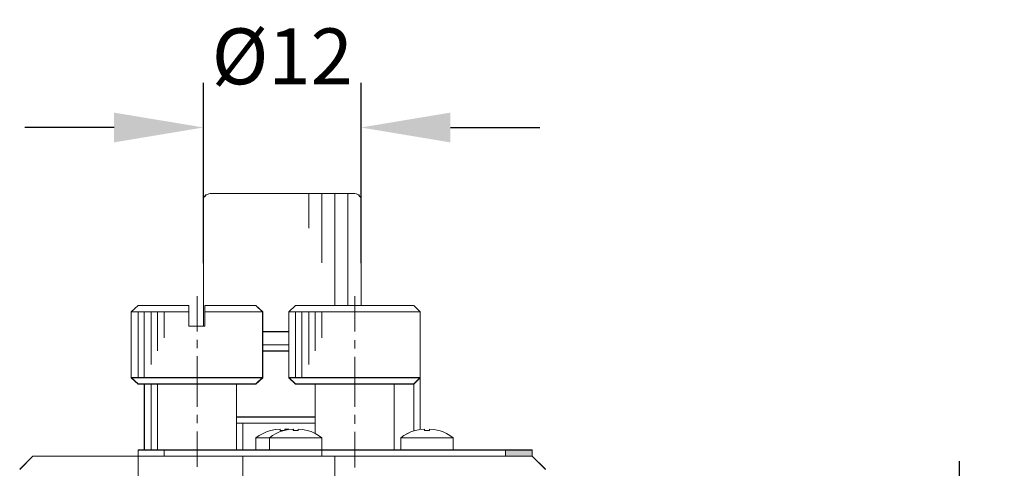
# Model space of a CAD drawing. Units: millimetres. Extents: x -67713 to 12318, y -7560 to 40105.
# Drawn here: x 12102 to 12146, y -7407 to -7387 of the extents above; entities that cross this region are included whole.
import ezdxf

# ---------------------------------------------------------------- set-up
doc = ezdxf.new("R2010")
doc.units = ezdxf.units.MM
doc.header["$LTSCALE"] = 10
doc.header["$PDMODE"] = 34
doc.layers.add('6文字层', color=3, linetype='Continuous')
doc.styles.add('TH-GBD2M', font='calibri.ttf', dxfattribs={"width": 0.8, "height": 2.5})
doc.dimstyles.new('TH-GBD2M', dxfattribs={"dimtxt": 2.5, "dimasz": 4, "dimexe": 2, "dimexo": 0, "dimgap": 1.5, "dimtad": 1, "dimdec": 4, "dimlfac": 0.1, "dimzin": 9, "dimdsep": 46, "dimtxsty": 'TH-GBD2M', "dimcen": 0, "dimclrt": 3, "dimadec": 0, "dimazin": 3, "dimtfac": 1, "dimtdec": 4, "dimtofl": 0, "dimtmove": 0, "dimatfit": 3, "dimfxl": 1, "dimtolj": 1, "dimtzin": 0, "dimarcsym": 0})

# ---------------------------------------------------------------- blocks, each defined once
blk = doc.blocks.new('*D1289')
at = {"layer": '6文字层', "color": 0, "lineweight": -2, "transparency": 16777216}
for p, q in [((12143.591, -7410.542), (12143.591, -7406.542)), ((12133.57, -7414.542), (12145.591, -7414.542)), ((12133.57, -7421.595), (12145.591, -7421.595)), ((12143.591, -7425.595), (12143.591, -7437.552))]:
    blk.add_line(p, q, dxfattribs=at)
at = {"layer": '6文字层', "color": 0, "transparency": 16777216}
for points in [[(12142.924, -7410.542), (12144.257, -7410.542), (12143.591, -7414.542)], [(12142.924, -7425.595), (12144.257, -7425.595), (12143.591, -7421.595)]]:
    blk.add_solid(points, dxfattribs=at)
at = {"layer": 'Defpoints', "color": 0, "transparency": 16777216}
for p in [(12133.57, -7414.542), (12133.57, -7421.595), (12143.591, -7421.595)]:
    blk.add_point(p, dxfattribs=at)
at = {"layer": '6文字层', "color": 3, "transparency": 16777216, "insert": (12140.406, -7433.574), "char_height": 2.5, "attachment_point": 5, "rotation": 90, "style": 'TH-GBD2M'}
blk.add_mtext('\\A1;%%C12', dxfattribs=at)
blk = doc.blocks.new('*D1291')
at = {"layer": '6文字层', "color": 0, "lineweight": -2, "transparency": 16777216}
for p, q in [((12109.751, -7397.679), (12109.751, -7389.605)), ((12116.804, -7397.679), (12116.804, -7389.605)), ((12105.751, -7391.605), (12101.751, -7391.605)), ((12120.804, -7391.605), (12124.804, -7391.605))]:
    blk.add_line(p, q, dxfattribs=at)
at = {"layer": '6文字层', "color": 0, "transparency": 16777216}
for points in [[(12105.751, -7390.939), (12105.751, -7392.272), (12109.751, -7391.605)], [(12120.804, -7390.939), (12120.804, -7392.272), (12116.804, -7391.605)]]:
    blk.add_solid(points, dxfattribs=at)
at = {"layer": 'Defpoints', "color": 0, "transparency": 16777216}
for p in [(12116.804, -7391.605), (12109.751, -7397.679), (12116.804, -7397.679)]:
    blk.add_point(p, dxfattribs=at)
at = {"layer": '6文字层', "color": 3, "transparency": 16777216, "insert": (12113.278, -7388.421), "char_height": 2.5, "attachment_point": 5, "style": 'TH-GBD2M'}
blk.add_mtext('\\A1;%%C12', dxfattribs=at)

msp = doc.modelspace()

# ---------------------------------------------------------------- hatches: boundary and pattern name
at = {"true_color": 0xeeecee}
h = msp.add_hatch(color=7, dxfattribs=at)
h.dxf.hatch_style = 2
h.paths.add_polyline_path([(12124.4678, -7406.04084), (12124.4678, -7406.32223), (12123.27247, -7406.32223), (12123.27247, -7406.04084)])

# ---------------------------------------------------------------- linework, layer by layer
at = {"color": 7, "lineweight": 0}
for points in [[(12109.75107, -7394.51062), (12109.75107, -7390.3657)], [(12116.8043, -7394.51062), (12116.8043, -7390.3657)], [(12110.0549, -7394.55398), (12109.98982, -7394.5757), (12109.92467, -7394.59742), (12109.85959, -7394.61914), (12109.81615, -7394.68422), (12109.77279, -7394.72766), (12109.75107, -7394.79274), (12109.75107, -7394.85782)], [(12109.75107, -7400.50077), (12109.75107, -7394.85782)], [(12110.06131, -7394.55734), (12109.99092, -7394.57992), (12109.92849, -7394.60336), (12109.86599, -7394.61953), (12109.81904, -7394.68907), (12109.77208, -7394.72829), (12109.75661, -7394.79852), (12109.75661, -7394.86095)], [(12109.75661, -7400.50186), (12109.75661, -7394.86095)], [(12110.0549, -7394.55398), (12116.52257, -7394.55398)], [(12110.06131, -7394.55734), (12116.52257, -7394.55734)], [(12114.46054, -7394.55398), (12114.46054, -7396.1167)], [(12115.0465, -7394.55398), (12115.0465, -7397.65762)], [(12115.63254, -7394.55398), (12115.63254, -7399.5673)], [(12116.21849, -7394.55398), (12116.21849, -7399.5673)], [(12116.8043, -7394.85782), (12116.8043, -7394.79274), (12116.78258, -7394.72766), (12116.73914, -7394.68422), (12116.69578, -7394.61914), (12116.65257, -7394.59742), (12116.58749, -7394.5757), (12116.52257, -7394.55398)], [(12116.80359, -7394.86095), (12116.80359, -7394.79852), (12116.78812, -7394.72829), (12116.74117, -7394.68907), (12116.70218, -7394.61953), (12116.65546, -7394.60336), (12116.5928, -7394.57992), (12116.52257, -7394.55734)], [(12116.80359, -7394.86095), (12116.80359, -7399.57198)], [(12116.8043, -7394.85782), (12116.8043, -7399.5673)], [(12109.46918, -7400.73929), (12109.46918, -7399.15517)], [(12116.52257, -7400.73929), (12116.52257, -7399.15517)], [(12106.8215, -7399.5673), (12106.51743, -7399.84965)], [(12106.82681, -7399.57198), (12106.52212, -7399.85324)], [(12106.8215, -7399.5673), (12109.10018, -7399.5673)], [(12106.82681, -7399.57198), (12109.10042, -7399.57198)], [(12109.10018, -7399.5673), (12109.10018, -7399.84965)], [(12109.10042, -7399.57198), (12109.10042, -7399.85324)], [(12109.81615, -7399.5673), (12112.09506, -7399.5673)], [(12109.81615, -7399.84965), (12109.81615, -7399.5673)], [(12109.81904, -7399.57198), (12112.10037, -7399.57198)], [(12109.81904, -7399.85324), (12109.81904, -7399.57198)], [(12112.3989, -7399.84965), (12112.09506, -7399.5673)], [(12112.40507, -7399.85324), (12112.10037, -7399.57198)], [(12113.57066, -7399.84965), (12113.8745, -7399.5673)], [(12113.57707, -7399.85324), (12113.87411, -7399.57198)], [(12113.87411, -7399.57198), (12116.80359, -7399.57198), (12119.14759, -7399.57198)], [(12113.8745, -7399.5673), (12119.14829, -7399.5673)], [(12119.17001, -7399.5673), (12119.45213, -7399.84965)], [(12119.1711, -7399.57198), (12119.45236, -7399.85324)], [(12106.51743, -7399.84965), (12106.51743, -7402.80093)], [(12109.10018, -7399.84965), (12106.51743, -7399.84965)], [(12106.52212, -7399.85324), (12106.52212, -7402.80648)], [(12109.10042, -7399.85324), (12106.52212, -7399.85324)], [(12106.8215, -7402.80093), (12106.8215, -7399.84965)], [(12107.10347, -7402.80093), (12107.10347, -7399.84965)], [(12107.40731, -7402.21489), (12107.40731, -7399.84965)], [(12107.68943, -7401.60722), (12107.68943, -7399.84965)], [(12107.99334, -7401.02149), (12107.99334, -7399.84965)], [(12109.10018, -7400.50077), (12109.10018, -7399.84965)], [(12109.10042, -7400.50186), (12109.10042, -7399.85324)], [(12109.81615, -7399.84965), (12109.81615, -7400.50077)], [(12112.3989, -7399.84965), (12109.81615, -7399.84965)], [(12109.81904, -7399.85324), (12109.81904, -7400.50186)], [(12112.40507, -7399.85324), (12109.81904, -7399.85324)], [(12112.3989, -7402.80093), (12112.3989, -7399.84965)], [(12112.40507, -7402.80648), (12112.40507, -7401.6112), (12112.40507, -7401.32994), (12112.40507, -7400.74421), (12112.40507, -7399.85324)], [(12119.45213, -7399.84965), (12113.57066, -7399.84965)], [(12113.57066, -7402.80093), (12113.57066, -7399.84965)], [(12119.45236, -7399.85324), (12113.57707, -7399.85324)], [(12113.57707, -7402.80648), (12113.57707, -7401.6112), (12113.57707, -7401.32994), (12113.57707, -7400.74421), (12113.57707, -7399.85324)], [(12113.8745, -7402.80093), (12113.8745, -7399.84965)], [(12114.1567, -7402.80093), (12114.1567, -7399.84965)], [(12114.46054, -7402.21489), (12114.46054, -7399.84965)], [(12114.74266, -7401.60722), (12114.74266, -7399.84965)], [(12115.0465, -7401.02149), (12115.0465, -7399.84965)], [(12119.45213, -7402.80093), (12119.45213, -7399.84965)], [(12119.45236, -7402.80648), (12119.45236, -7399.85324)], [(12109.81615, -7400.50077), (12109.10018, -7400.50077)], [(12109.81904, -7400.50186), (12109.75661, -7400.50186), (12109.10042, -7400.50186)], [(12113.57066, -7400.73929), (12112.3989, -7400.73929)], [(12113.57707, -7400.74421), (12112.40507, -7400.74421)], [(12109.46918, -7401.47698), (12109.46918, -7401.10829)], [(12113.57066, -7401.32533), (12112.3989, -7401.32533)], [(12113.57707, -7401.32994), (12112.40507, -7401.32994)], [(12116.52257, -7401.49869), (12116.52257, -7401.12993)], [(12109.46918, -7404.10317), (12109.46918, -7401.84621)], [(12113.57066, -7401.60722), (12112.3989, -7401.60722)], [(12113.57707, -7401.6112), (12112.40507, -7401.6112)], [(12116.52257, -7404.10317), (12116.52257, -7401.86793)], [(12106.51743, -7402.80093), (12106.8215, -7403.08305)], [(12106.51743, -7402.80093), (12112.3989, -7402.80093)], [(12106.52212, -7402.80648), (12106.82681, -7403.08774)], [(12106.52212, -7402.80648), (12112.40507, -7402.80648)], [(12112.09506, -7403.08305), (12112.3989, -7402.80093)], [(12112.10037, -7403.08774), (12112.40507, -7402.80648)], [(12113.57066, -7402.80093), (12113.8745, -7403.08305)], [(12113.57066, -7402.80093), (12116.52257, -7402.80093)], [(12113.57707, -7402.80648), (12113.87411, -7403.08774)], [(12113.57707, -7402.80648), (12116.52257, -7402.80648)], [(12116.52257, -7402.80093), (12119.45213, -7402.80093)], [(12116.52257, -7402.80648), (12119.45236, -7402.80648)], [(12119.17001, -7403.08305), (12119.45213, -7402.80093)], [(12119.1711, -7403.08774), (12119.45236, -7402.80648)], [(12119.45213, -7402.80093), (12119.45213, -7405.10125)], [(12119.45236, -7402.80648), (12119.45236, -7405.10438)], [(12112.09506, -7403.08305), (12106.8215, -7403.08305)], [(12112.10037, -7403.08774), (12111.23331, -7403.08774), (12107.69411, -7403.08774), (12107.41285, -7403.08774), (12107.10831, -7403.08774), (12106.82681, -7403.08774)], [(12107.10347, -7406.03472), (12107.10347, -7403.08305)], [(12107.10831, -7406.04097), (12107.10831, -7403.08774)], [(12107.40731, -7406.03472), (12107.40731, -7403.08305)], [(12107.41285, -7406.04097), (12107.41285, -7403.08774)], [(12107.68943, -7403.08305), (12107.68943, -7406.03472)], [(12107.69411, -7403.08774), (12107.69411, -7406.04097)], [(12111.2269, -7406.03472), (12111.2269, -7403.08305)], [(12111.23331, -7404.56443), (12111.23331, -7403.08774)], [(12116.52257, -7403.08774), (12114.74906, -7403.08774), (12113.87411, -7403.08774)], [(12116.52257, -7403.08305), (12113.8745, -7403.08305)], [(12114.74266, -7403.08305), (12114.74266, -7405.29681)], [(12114.74906, -7403.08774), (12114.74906, -7404.56443), (12114.74906, -7404.84569), (12114.74906, -7405.2997)], [(12119.17001, -7403.08305), (12116.52257, -7403.08305)], [(12119.1711, -7403.08774), (12118.28037, -7403.08774), (12116.52257, -7403.08774)], [(12118.28013, -7406.03472), (12118.28013, -7403.08305)], [(12118.28037, -7406.04097), (12118.28037, -7403.08774)], [(12119.17001, -7403.08305), (12119.17001, -7405.18813)], [(12119.1711, -7403.08774), (12119.1711, -7405.18164)], [(12109.46918, -7404.84108), (12109.46918, -7404.47209)], [(12111.2269, -7404.84108), (12111.2269, -7404.55889)], [(12111.2269, -7404.55889), (12114.74266, -7404.55889)], [(12111.23331, -7404.84569), (12111.23331, -7404.56443)], [(12111.23331, -7404.56443), (12114.74906, -7404.56443)], [(12116.52257, -7404.86273), (12116.52257, -7404.47209)], [(12114.74266, -7404.84108), (12111.2269, -7404.84108)], [(12111.23331, -7406.04097), (12111.23331, -7404.84569)], [(12114.74906, -7404.84569), (12111.51457, -7404.84569), (12111.23331, -7404.84569)], [(12111.5091, -7406.03472), (12111.5091, -7404.84108)], [(12111.5091, -7404.84108), (12114.74266, -7404.84108)], [(12111.51457, -7406.04097), (12111.51457, -7404.84569)], [(12109.46918, -7406.79436), (12109.46918, -7405.20977)], [(12112.7679, -7405.16641), (12112.59422, -7405.20977), (12112.42062, -7405.29681), (12112.24702, -7405.38368), (12112.09506, -7405.49197)], [(12112.09506, -7405.49197), (12114.46054, -7405.49197)], [(12112.09506, -7405.49197), (12112.09506, -7406.03472)], [(12112.77227, -7405.1668), (12112.60047, -7405.2129), (12112.42085, -7405.2997), (12112.24897, -7405.38501), (12112.10037, -7405.49525)], [(12112.10037, -7405.49525), (12112.70211, -7405.49525), (12114.45983, -7405.49525)], [(12112.10037, -7405.49525), (12112.10037, -7406.04097)], [(12113.35854, -7405.1668), (12113.18643, -7405.2129), (12113.00658, -7405.2997), (12112.83501, -7405.38501), (12112.70211, -7405.49525)], [(12112.70211, -7405.49525), (12112.70211, -7406.04097)], [(12113.35362, -7405.16641), (12113.18002, -7405.20977), (12113.00658, -7405.29681), (12112.83298, -7405.38368), (12112.70274, -7405.49197)], [(12112.70274, -7405.49197), (12115.0465, -7405.49197)], [(12112.70274, -7405.49197), (12112.70274, -7406.03472)], [(12113.18002, -7405.10125), (12112.96322, -7405.12297), (12112.7679, -7405.16641)], [(12113.18643, -7405.10438), (12112.96759, -7405.12696), (12112.77227, -7405.1668)], [(12113.18002, -7405.16641), (12113.18002, -7405.10125)], [(12113.35362, -7405.16641), (12113.18002, -7405.16641)], [(12113.18643, -7405.1668), (12113.18643, -7405.10438)], [(12113.35854, -7405.1668), (12113.18643, -7405.1668)], [(12113.76598, -7405.10125), (12113.54894, -7405.12297), (12113.35362, -7405.16641)], [(12113.77247, -7405.10438), (12113.55363, -7405.12696), (12113.35854, -7405.1668)], [(12113.39706, -7405.10125), (12113.39706, -7405.14469)], [(12113.57066, -7405.10125), (12113.39706, -7405.10125)], [(12113.39753, -7405.10438), (12113.39753, -7405.15047)], [(12113.57707, -7405.10438), (12113.39753, -7405.10438)], [(12113.76598, -7405.16641), (12113.76598, -7405.10125)], [(12113.98302, -7405.16641), (12113.76598, -7405.16641)], [(12113.77247, -7405.1668), (12113.77247, -7405.10438)], [(12113.98326, -7405.1668), (12113.77247, -7405.1668)], [(12113.98302, -7405.10125), (12113.98302, -7405.16641)], [(12114.39561, -7405.16641), (12114.17834, -7405.12297), (12113.98302, -7405.10125)], [(12113.98326, -7405.10438), (12113.98326, -7405.1668)], [(12114.39741, -7405.1668), (12114.17857, -7405.12696), (12113.98326, -7405.10438)], [(12115.0465, -7405.49197), (12114.89462, -7405.38368), (12114.74266, -7405.29681), (12114.56906, -7405.20977), (12114.39561, -7405.16641)], [(12115.04611, -7405.49525), (12114.89751, -7405.38501), (12114.74906, -7405.2997), (12114.56929, -7405.2129), (12114.39741, -7405.1668)], [(12114.45983, -7405.49525), (12115.04611, -7405.49525)], [(12115.04611, -7406.04097), (12115.04611, -7405.49525)], [(12115.0465, -7406.03472), (12115.0465, -7405.49197)], [(12116.52257, -7406.81585), (12116.52257, -7405.23149)], [(12119.23533, -7405.16641), (12119.06149, -7405.20977), (12118.88781, -7405.29681), (12118.71421, -7405.38368), (12118.58421, -7405.49197)], [(12118.58421, -7405.49197), (12120.92773, -7405.49197)], [(12118.58421, -7405.49197), (12118.58421, -7406.03472)], [(12119.24126, -7405.1668), (12119.1711, -7405.18164), (12119.06165, -7405.2129), (12118.88984, -7405.2997), (12118.71796, -7405.38501), (12118.58507, -7405.49525)], [(12118.58507, -7405.49525), (12120.92883, -7405.49525)], [(12118.58507, -7405.49525), (12118.58507, -7406.04097)], [(12119.64745, -7405.10125), (12119.43041, -7405.12297), (12119.23533, -7405.16641)], [(12119.64768, -7405.10438), (12119.43658, -7405.12696), (12119.24126, -7405.1668)], [(12119.64745, -7405.16641), (12119.64745, -7405.10125)], [(12119.86449, -7405.16641), (12119.64745, -7405.16641)], [(12119.64768, -7405.1668), (12119.64768, -7405.10438)], [(12119.86652, -7405.1668), (12119.64768, -7405.1668)], [(12119.86449, -7405.10125), (12119.86449, -7405.16641)], [(12120.27661, -7405.16641), (12120.05981, -7405.12297), (12119.86449, -7405.10125)], [(12119.86652, -7405.10438), (12119.86652, -7405.1668)], [(12120.28036, -7405.1668), (12120.06208, -7405.12696), (12119.86652, -7405.10438)], [(12120.92773, -7405.49197), (12120.77585, -7405.38368), (12120.62413, -7405.29681), (12120.45029, -7405.20977), (12120.27661, -7405.16641)], [(12120.92883, -7405.49525), (12120.78046, -7405.38501), (12120.6246, -7405.2997), (12120.45225, -7405.2129), (12120.28036, -7405.1668)], [(12120.92773, -7406.03472), (12120.92773, -7405.49197)], [(12120.92883, -7406.04097), (12120.92883, -7405.49525)], [(12101.52607, -7406.90265), (12102.11211, -7406.31669)], [(12101.52896, -7406.90843), (12102.115, -7406.32247)], [(12102.11211, -7406.31669), (12124.46521, -7406.31669)], [(12102.115, -7406.32247), (12106.82681, -7406.32247), (12107.10831, -7406.32247)], [(12106.8215, -7406.03472), (12106.8215, -7406.31669)], [(12106.8215, -7406.03472), (12115.0465, -7406.03472)], [(12106.8215, -7429.84178), (12106.8215, -7406.31669)], [(12106.82681, -7406.04097), (12106.82681, -7406.32247)], [(12106.82681, -7406.04097), (12107.10831, -7406.04097), (12107.41285, -7406.04097), (12107.69411, -7406.04097)], [(12106.82681, -7429.84686), (12106.82681, -7418.25323), (12106.82681, -7406.32247)], [(12110.92306, -7406.31669), (12107.10347, -7406.31669)], [(12110.92861, -7406.32247), (12107.99881, -7406.32247), (12107.10831, -7406.32247)], [(12111.2269, -7406.03472), (12107.68943, -7406.03472)], [(12108.58462, -7406.04097), (12107.99881, -7406.04097), (12107.69411, -7406.04097)], [(12107.99334, -7406.03472), (12107.99334, -7406.31669)], [(12107.99881, -7406.04097), (12107.99881, -7406.32247)], [(12108.5793, -7406.03472), (12124.46521, -7406.03472)], [(12108.58462, -7406.04097), (12111.23331, -7406.04097)], [(12110.92861, -7406.32247), (12111.23331, -7406.32247)], [(12111.2269, -7406.03472), (12115.35034, -7406.03472)], [(12115.35034, -7406.31669), (12111.2269, -7406.31669)], [(12111.23331, -7406.04097), (12111.51457, -7406.04097), (12112.10037, -7406.04097), (12112.70211, -7406.04097), (12115.04611, -7406.04097), (12115.35057, -7406.04097)], [(12115.35057, -7406.32247), (12115.04611, -7406.32247), (12111.51457, -7406.32247), (12111.23331, -7406.32247)], [(12111.5091, -7406.03472), (12115.0465, -7406.03472)], [(12111.5091, -7411.82916), (12111.5091, -7406.31669)], [(12111.5091, -7406.31669), (12111.5091, -7411.82916)], [(12111.51457, -7406.32247), (12111.51457, -7411.83049)], [(12115.04611, -7406.04097), (12115.04611, -7406.32247)], [(12115.0465, -7406.03472), (12115.0465, -7406.31669)], [(12115.35057, -7406.04097), (12116.52257, -7406.04097)], [(12115.35057, -7406.32247), (12115.63183, -7406.32247)], [(12115.63183, -7406.32247), (12115.63183, -7412.19855)], [(12119.45236, -7406.32247), (12115.63183, -7406.32247)], [(12115.63254, -7406.31669), (12115.63254, -7412.19816)], [(12119.45213, -7406.31669), (12115.63254, -7406.31669)], [(12118.28013, -7406.03472), (12116.52257, -7406.03472)], [(12118.28037, -7406.04097), (12116.52257, -7406.04097)], [(12118.28037, -7406.04097), (12118.58507, -7406.04097), (12120.92883, -7406.04097), (12123.27259, -7406.04097), (12124.4681, -7406.04097)], [(12119.45236, -7406.32247), (12123.27259, -7406.32247), (12124.4681, -7406.32247)], [(12123.27173, -7406.03472), (12123.27173, -7406.31669)], [(12123.27259, -7406.04097), (12123.27259, -7406.32247)], [(12124.46521, -7406.03472), (12124.46521, -7406.31669)], [(12124.46521, -7406.31669), (12125.05117, -7406.90265)], [(12124.4681, -7406.04097), (12124.4681, -7406.32247)], [(12124.4681, -7406.32247), (12125.05406, -7406.90843)]]:
    msp.add_lwpolyline(points, dxfattribs=at)

# ---------------------------------------------------------------- dimensions: what is measured, and where the dimension line sits
at = {"layer": '6文字层'}
dim = msp.add_linear_dim(base=(12116.8043, -7391.60538), p1=(12109.75107, -7397.6793), p2=(12116.8043, -7397.6793), text='%%C12', dimstyle='TH-GBD2M', dxfattribs=at)
dim.commit()
dim.dimension.update_dxf_attribs({"geometry": '*D1291', "text_midpoint": (12113.27768, -7391.60538), "dimtype": 160})
dim = msp.add_linear_dim(base=(12143.59075, -7421.59507), p1=(12133.56953, -7414.54192), p2=(12133.56953, -7421.59507), angle=90, text='%%C12', dimstyle='TH-GBD2M', dxfattribs=at)
dim.commit()
dim.dimension.update_dxf_attribs({"geometry": '*D1289', "text_midpoint": (12140.40613, -7433.57353)})

doc.saveas('drawing.dxf')
